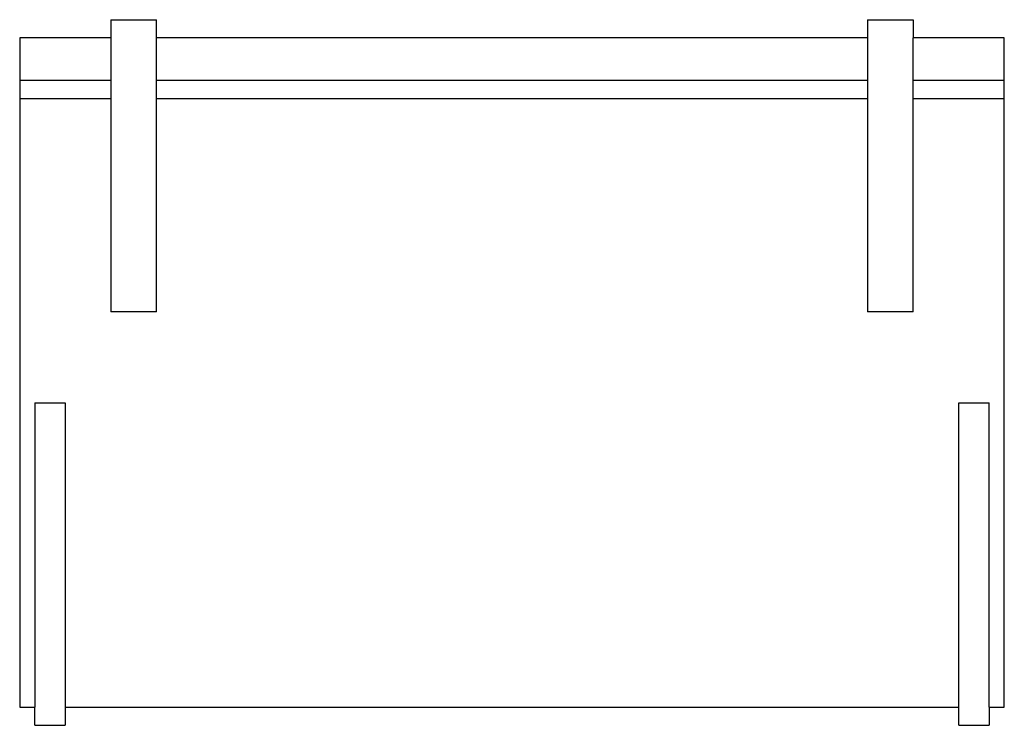
# Model space of a CAD drawing. Units: inches. Extents: x 0 to 324, y -226 to 6.
import ezdxf

# ---------------------------------------------------------------- set-up
doc = ezdxf.new("R2010")
doc.units = ezdxf.units.IN
doc.header["$MEASUREMENT"] = 0
doc.layers.add('SC_1', color=1, linetype='Continuous')

msp = doc.modelspace()

# ---------------------------------------------------------------- linework, layer by layer
at = {"layer": 'SC_1', "color": 5}
for p, q in [((30, 6), (45, 6)), ((30, 6), (30, -90)), ((45, -90), (45, 6)), ((279, 6), (294, 6)), ((279, 6), (279, 0)), ((294, 6), (294, 0)), ((0, 0), (0, -220)), ((30, 0), (0, 0)), ((279, 0), (45, 0)), ((279, 0), (279, -90)), ((294, -90), (294, 0)), ((324, 0), (294, 0)), ((324, -220), (324, 0)), ((30, -14), (0, -14)), ((279, -14), (45, -14)), ((324, -14), (294, -14)), ((30, -20), (0, -20)), ((279, -20), (45, -20)), ((324, -20), (294, -20)), ((45, -90), (30, -90)), ((294, -90), (279, -90)), ((5, -120), (5, -220)), ((5, -120), (15, -120)), ((15, -120), (15, -220)), ((309, -220), (309, -120)), ((309, -120), (319, -120)), ((319, -220), (319, -120)), ((0, -220), (5, -220)), ((5, -226), (5, -220)), ((15, -220), (309, -220)), ((15, -220), (15, -226)), ((309, -226), (309, -220)), ((319, -220), (324, -220)), ((319, -220), (319, -226)), ((5, -226), (15, -226)), ((309, -226), (319, -226))]:
    msp.add_line(p, q, dxfattribs=at)

doc.saveas('drawing.dxf')
